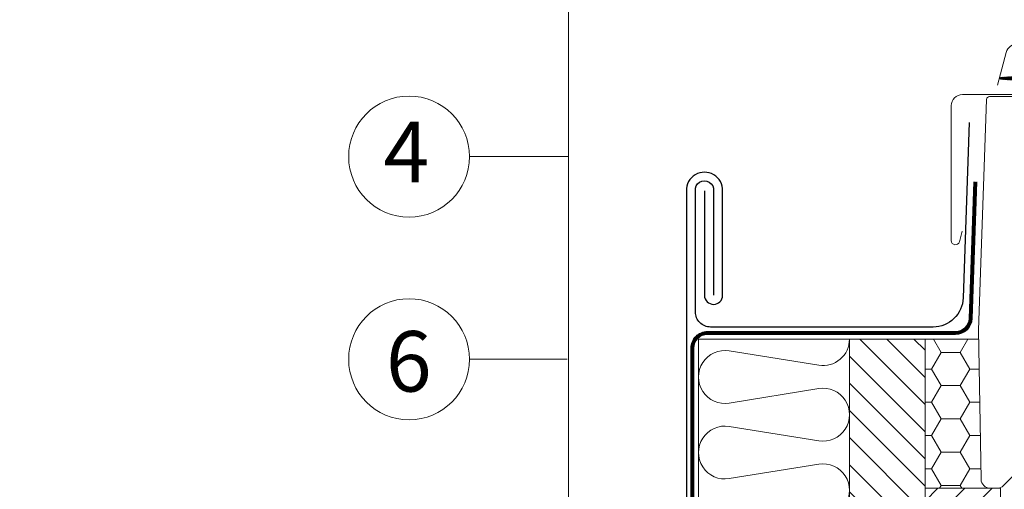
# Model space of a CAD drawing. Units: millimetres. Extents: x -19674 to 50359, y 0 to 4832.
# Drawn here: x 39374 to 39700, y 737 to 892 of the extents above; entities that cross this region are included whole.
import ezdxf

# ---------------------------------------------------------------- set-up
doc = ezdxf.new("R2010")
doc.units = ezdxf.units.MM
doc.linetypes.add('Trennlage', pattern=[30, 12, -18])
for name, color, linetype, lineweight, true_color in [('01_PREFA-Dachprodukt', 7, 'Continuous', 25, 0xe1000f), ('02_Zubehör_sonstiges', 7, 'Continuous', 25, 0xff7f7f), ('04_Trennlage', 7, 'Continuous', 25, 0x505f69), ('04_Trennlage_Linie', 7, 'Continuous', 0, 0x505f69), ('05_Dämmung', 40, 'Continuous', 13, 0xffbf00), ('06_Holz', 7, 'Continuous', 15, 0x8296a0), ('06_Holzschfraffur', 7, 'Continuous', 13, 0xdce6eb), ('08_Bemassung', 7, 'Continuous', 5, 0x505f69)]:
    doc.layers.add(name, color=color, linetype=linetype, lineweight=lineweight, true_color=true_color)
doc.styles.add('PREFA_Standard', font='arial.ttf', dxfattribs={"height": 20})

msp = doc.modelspace()

# ---------------------------------------------------------------- hatches: boundary and pattern name
at = {"layer": '06_Holz'}
h = msp.add_hatch(dxfattribs=at)
h.set_pattern_fill('ANSI31', color=256, style=0)
h.set_pattern_definition([(45, (39636.89238, 648.66202), (-0.08838835, 0.08838835), [])])
edge = h.paths.add_edge_path()
edge.add_arc((39705.579, 871.455), 0.6, 332.58473, 446.07245)
edge.add_line((39705.621, 872.054), (39699.035, 872.506))
edge.add_arc((39699.056, 872.805), 0.3, 93.92755, 266.07245, ccw=False)
edge.add_line((39699.035, 873.105), (39705.621, 873.557))
edge.add_arc((39705.579, 874.155), 0.6, 273.92755, 387.41527)
edge.add_arc((39706.556, 874.662), 0.5, 155, 207.41527, ccw=False)
edge.add_line((39706.103, 874.873), (39707.421, 877.701))
edge.add_arc((39708.056, 877.405), 0.7, -17.92041, 155, ccw=False)
edge.add_arc((39722.899, 872.605), 14.9, 162.07959, 175.45337)
edge.add_arc((39708.345, 873.763), 0.3, 175.45337, 253.19545)
edge.add_arc((39708.056, 872.805), 0.7, -73.19545, 73.19545, ccw=False)
edge.add_arc((39708.345, 871.848), 0.3, 106.80455, 184.54663)
edge.add_arc((39722.899, 873.005), 14.9, 184.54663, 197.92041)
edge.add_arc((39708.056, 868.205), 0.7, -155, 17.92041, ccw=False)
edge.add_line((39707.421, 867.91), (39706.103, 870.738))
edge.add_arc((39706.556, 870.949), 0.5, 152.58473, 205, ccw=False)
h = msp.add_hatch(dxfattribs=at)
h.set_pattern_fill('HONEY', color=256, scale=2, style=0)
h.set_pattern_definition([(180, (41095.2644, -1527.481), (-9.525, 5.49926), [6.35, -12.7]), (60, (41095.2644, -1527.481), (9.524999, 5.499262), [6.35, -12.7]), (120, (41095.2644, -1527.481), (-1e-06, 10.998522), [-12.7, 6.35])])
h.paths.add_polyline_path([(39673.896, 786.605), (39691.658, 786.605), (39692.467, 740.253, 0.4091108), (39695.467, 737.305), (39673.896, 737.305)])
at = {"layer": '06_Holzschfraffur', "ltscale": 5}
h = msp.add_hatch(dxfattribs=at)
h.set_pattern_fill('ANSI31', color=256, scale=2, style=0)
h.set_pattern_definition([(135, (41095.2644, -1527.481), (4.490128, 4.490128), [])])
h.paths.add_polyline_path([(39648.896, 556.605), (39673.896, 556.605), (39673.896, 786.605), (39648.896, 786.605)])
h = msp.add_hatch(dxfattribs=at)
h.set_pattern_fill('ANSI31', color=256, scale=2, angle=90, style=0)
h.set_pattern_definition([(45, (41095.2644, -1527.481), (4.490128, -4.490128), [])])
h.paths.add_polyline_path([(39673.896, 737.305), (39698.896, 737.305), (39698.896, 556.605), (39673.896, 556.605)])

# ---------------------------------------------------------------- linework, layer by layer
at = {"layer": '01_PREFA-Dachprodukt'}
msp.add_lwpolyline([(39600.896, 835.605), (39600.896, 801.092, 1), (39606.896, 801.092), (39606.896, 835.605, 1.0307764), (39594.896, 835.605), (39594.893, 565.912, -0.4332085), (39589.571, 560.922), (39513.935, 561.722, -0.4142136), (39511.935, 563.722), (39511.935, 589.358, 1), (39503.935, 589.358), (39503.935, 566.922)], format="xyb", dxfattribs=at)
at = {"layer": '02_Zubehör_sonstiges'}
msp.add_lwpolyline([(39688.566, 858.248), (39686.54, 800.256, -0.4040262), (39676.547, 790.605), (39602.896, 790.605, -0.4142136), (39597.896, 795.605), (39597.896, 835.605, -1.118034), (39603.896, 835.605), (39603.896, 801.092)], format="xyb", dxfattribs=at)
at = {"layer": '04_Trennlage', "linetype": 'Trennlage', "ltscale": 0.5, "const_width": 1, "flags": 128}
msp.add_lwpolyline([(39690.564, 838.6), (39688.987, 793.431, -0.4040262), (39683.99, 788.605), (39601.896, 788.605, 0.4142136), (39596.896, 783.605), (39596.896, 563.605, -0.4142136), (39591.896, 558.605), (39374.729, 558.605)], format="xyb", dxfattribs=at)
at = {"layer": '04_Trennlage_Linie', "ltscale": 5}
for points in [[(39690.065, 838.617), (39688.487, 793.448, -0.4040262), (39683.99, 789.105), (39601.896, 789.105, 0.4142136), (39596.396, 783.605), (39596.396, 563.605, -0.4142136), (39591.896, 559.105), (39374.729, 559.105)], [(39691.064, 838.582), (39689.487, 793.413, -0.4040262), (39683.99, 788.105), (39601.896, 788.105, 0.4142136), (39597.396, 783.605), (39597.396, 563.605, -0.4142136), (39591.896, 558.105), (39374.729, 558.105)]]:
    msp.add_lwpolyline(points, format="xyb", dxfattribs=at)
at = {"layer": '05_Dämmung', "ltscale": 5}
for p in [(39598.896, 556.605), (39673.896, 786.605)]:
    msp.add_line(p, (39598.896, 786.605), dxfattribs=at)
at = {"layer": '05_Dämmung'}
for p, q in [((39638.757, 777.966), (39609.035, 782.744)), ((39638.757, 770.244), (39609.035, 765.466)), ((39638.757, 752.966), (39609.035, 757.744)), ((39638.757, 745.244), (39609.035, 740.466))]:
    msp.add_line(p, q, dxfattribs=at)
for centre, start, end in [((39640.146, 786.605), 260.86729, 0), ((39607.646, 774.105), 80.86729, 279.13271), ((39640.146, 761.605), 260.86729, 99.13271), ((39607.646, 749.105), 80.86729, 279.13271), ((39640.146, 736.605), 260.86729, 99.13271)]:
    msp.add_arc(centre, 8.75, start, end, dxfattribs=at)
at = {"layer": '06_Holz', "ltscale": 5}
for p, q in [((39648.896, 556.605), (39648.896, 786.605)), ((39673.896, 556.605), (39673.896, 786.605)), ((39698.896, 737.305), (39673.896, 737.305)), ((39698.896, 531.605), (39698.896, 737.305))]:
    msp.add_line(p, q, dxfattribs=at)
at = {"layer": '06_Holz'}
msp.add_line((39673.896, 786.605), (39691.606, 786.605), dxfattribs=at)
for points in [[(39760.3, 870.565), (39757.402, 881.344, 0.3392285), (39753.539, 884.305), (39704.673, 884.305, 0.3392285), (39700.81, 881.344), (39697.912, 870.565)], [(39705.765, 874.199), (39707.421, 877.751, -0.8025849), (39708.756, 877.455), (39708.756, 868.155, -0.4142136), (39708.056, 867.455), (39686.256, 867.455, 0.4142136), (39682.606, 863.805), (39682.606, 819.155, 0.8769765), (39685.26, 818.806), (39686.205, 822.334)], [(39707.983, 866.805), (39695.267, 866.805, 0.4040262), (39694.268, 865.84), (39691.606, 789.605), (39692.467, 740.253, 0.4091108), (39695.467, 737.305), (39697.731, 737.305, 0.1989124), (39699.852, 738.184), (39706.274, 744.605)]]:
    msp.add_lwpolyline(points, format="xyb", dxfattribs=at)
msp.add_lwpolyline([(39706.112, 871.179, 0.540065), (39705.621, 872.054), (39699.035, 872.506, -0.9336979), (39699.035, 873.105), (39705.621, 873.557, 0.540065), (39706.112, 874.432, -0.2327775), (39706.103, 874.873), (39707.421, 877.701, -0.9400517), (39708.722, 877.19, 0.0584205), (39708.046, 873.786, 0.3528526), (39708.258, 873.476, -0.742604), (39708.258, 872.135, 0.3528526), (39708.046, 871.824, 0.0584205), (39708.722, 868.421, -0.9400517), (39707.421, 867.91), (39706.103, 870.738, -0.2327775)], format="xyb", close=True, dxfattribs=at)
at = {"layer": '08_Bemassung'}
for p, q in [((39555.92, 1047.941), (39555.92, 467.55)), ((39523.125, 846.941), (39555.92, 846.941)), ((39523.125, 779.941), (39555.481, 779.941))]:
    msp.add_line(p, q, dxfattribs=at)
for centre in [(39503.125, 846.941), (39503.125, 779.941)]:
    msp.add_circle(centre, 20, dxfattribs=at)

# ---------------------------------------------------------------- texts
at = {"layer": '08_Bemassung', "style": 'PREFA_Standard'}
for s, p in [('4', (39494.658, 838.487)), ('6', (39495.444, 769.257))]:
    msp.add_text(s, height=20, dxfattribs=at).set_placement(p)

doc.saveas('drawing.dxf')
